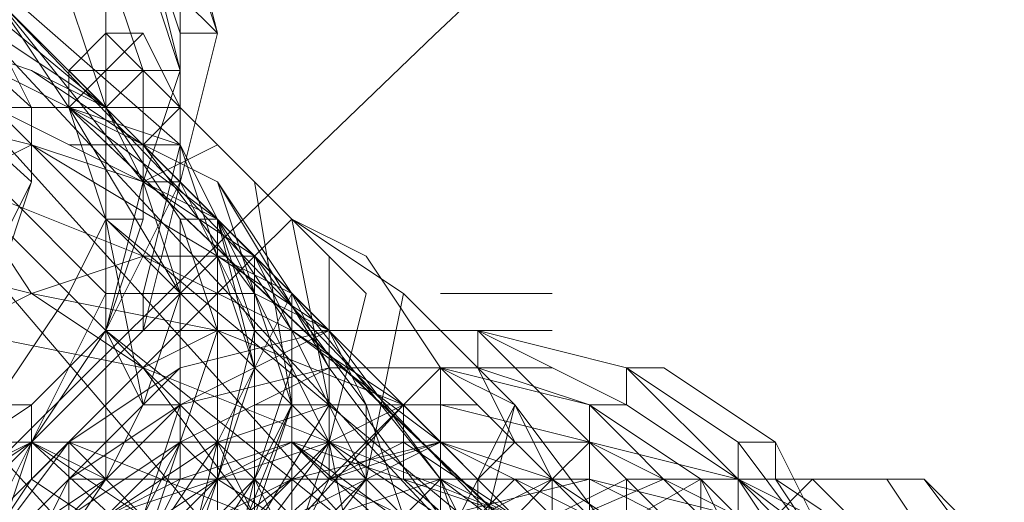
# Model space of a CAD drawing. Units: millimetres. Extents: x -3500 to 3500, y -3500 to 3500.
# Drawn here: x -523 to -493, y 521 to 536 of the extents above; entities that cross this region are included whole.
import ezdxf

# ---------------------------------------------------------------- set-up
doc = ezdxf.new("R2010")
doc.units = ezdxf.units.MM
doc.linetypes.add('Fallzone', pattern=[45, 24, -3, 6, -3, 6, -3])
doc.layers.add('Fallzone', color=1, linetype='Fallzone', lineweight=15)
doc.layers.add('Product', color=7, linetype='Continuous', lineweight=5)

msp = doc.modelspace()

# ---------------------------------------------------------------- linework, layer by layer
at = {"layer": 'Fallzone', "ltscale": 15}
msp.add_circle((0, 0), 3500, dxfattribs=at)
at = {"layer": 'Product'}
for p, q in [((-135.945, 148.618), (-966.014, 978.687)), ((-535.714, 544.931), (-523.041, 533.41)), ((-535.714, 542.627), (-523.041, 531.106)), ((-534.562, 540.323), (-497.696, 503.456)), ((-534.562, 540.323), (-501.152, 501.152)), ((-531.106, 540.323), (-497.696, 506.912)), ((-498.848, 504.608), (-531.106, 540.323)), ((-520.737, 533.41), (-531.106, 540.323)), ((-527.65, 540.323), (-518.433, 532.258)), ((-518.433, 540.323), (-517.281, 535.714)), ((-527.65, 539.171), (-497.696, 506.912)), ((-527.65, 539.171), (-520.737, 533.41)), ((-518.433, 534.562), (-519.585, 539.171)), ((-518.433, 535.714), (-519.585, 539.171)), ((-517.281, 535.714), (-518.433, 539.171)), ((-503.456, 500), (-538.018, 538.018)), ((-520.737, 538.018), (-519.585, 534.562)), ((-520.737, 538.018), (-520.737, 521.889)), ((-519.585, 538.018), (-518.433, 534.562)), ((-497.696, 509.217), (-524.194, 536.866)), ((-521.889, 533.41), (-524.194, 536.866)), ((-524.194, 536.866), (-519.585, 531.106)), ((-520.737, 533.41), (-521.889, 536.866)), ((-518.433, 536.866), (-518.433, 531.106)), ((-518.433, 536.866), (-517.281, 535.714)), ((-528.802, 535.714), (-520.737, 527.65)), ((-526.498, 535.714), (-517.281, 531.106)), ((-526.498, 535.714), (-523.041, 534.562)), ((-523.041, 533.41), (-524.194, 535.714)), ((-520.737, 535.714), (-521.889, 534.562)), ((-521.889, 533.41), (-519.585, 535.714)), ((-520.737, 535.714), (-519.585, 534.562)), ((-519.585, 535.714), (-520.737, 535.714)), ((-520.737, 535.714), (-518.433, 533.41)), ((-519.585, 526.498), (-517.281, 535.714)), ((-519.585, 535.714), (-518.433, 533.41)), ((-517.281, 535.714), (-518.433, 535.714)), ((-520.737, 533.41), (-523.041, 534.562)), ((-519.585, 532.258), (-523.041, 534.562)), ((-521.889, 534.562), (-518.433, 534.562)), ((-520.737, 533.41), (-521.889, 534.562)), ((-521.889, 534.562), (-521.889, 533.41)), ((-519.585, 534.562), (-520.737, 533.41)), ((-519.585, 531.106), (-518.433, 534.562)), ((-519.585, 534.562), (-519.585, 529.954)), ((-518.433, 533.41), (-527.65, 533.41)), ((-527.65, 533.41), (-523.041, 532.258)), ((-524.194, 533.41), (-517.281, 529.954)), ((-523.041, 533.41), (-523.041, 531.106)), ((-521.889, 533.41), (-520.737, 529.954)), ((-521.889, 533.41), (-500, 512.673)), ((-498.848, 511.521), (-521.889, 533.41)), ((-517.281, 529.954), (-521.889, 533.41)), ((-521.889, 533.41), (-518.433, 527.65)), ((-518.433, 532.258), (-521.889, 533.41)), ((-518.433, 529.954), (-520.737, 533.41)), ((-520.737, 533.41), (-519.585, 531.106)), ((-519.585, 532.258), (-518.433, 533.41)), ((-518.433, 533.41), (-514.977, 529.954)), ((-525.346, 531.106), (-523.041, 532.258)), ((-519.585, 531.106), (-523.041, 532.258)), ((-523.041, 532.258), (-517.281, 528.802)), ((-521.889, 532.258), (-518.433, 532.258)), ((-518.433, 532.258), (-519.585, 527.65)), ((-513.825, 526.498), (-519.585, 532.258)), ((-519.585, 531.106), (-517.281, 532.258)), ((-519.585, 532.258), (-516.129, 527.65)), ((-518.433, 532.258), (-513.825, 523.041)), ((-516.129, 525.346), (-518.433, 532.258)), ((-512.673, 527.65), (-517.281, 532.258)), ((-525.346, 531.106), (-519.585, 528.802)), ((-525.346, 531.106), (-523.041, 527.65)), ((-524.194, 527.65), (-523.041, 531.106)), ((-523.041, 531.106), (-524.194, 528.802)), ((-519.585, 531.106), (-520.737, 526.498)), ((-518.433, 531.106), (-520.737, 526.498)), ((-518.433, 531.106), (-519.585, 531.106)), ((-516.129, 528.802), (-519.585, 531.106)), ((-518.433, 527.65), (-519.585, 531.106)), ((-518.433, 531.106), (-516.129, 526.498)), ((-514.977, 524.194), (-517.281, 531.106)), ((-517.281, 531.106), (-514.977, 527.65)), ((-517.281, 531.106), (-513.825, 525.346)), ((-514.977, 524.194), (-516.129, 531.106)), ((-521.889, 527.65), (-520.737, 529.954)), ((-519.585, 529.954), (-520.737, 529.954)), ((-519.585, 529.954), (-520.737, 526.498)), ((-500, 512.673), (-520.737, 529.954)), ((-519.585, 524.194), (-520.737, 529.954)), ((-518.433, 529.954), (-518.433, 521.889)), ((-517.281, 526.498), (-518.433, 529.954)), ((-517.281, 529.954), (-518.433, 529.954)), ((-514.977, 526.498), (-517.281, 529.954)), ((-517.281, 529.954), (-516.129, 525.346)), ((-517.281, 529.954), (-517.281, 505.76)), ((-516.129, 526.498), (-517.281, 529.954)), ((-516.129, 528.802), (-514.977, 529.954)), ((-512.673, 528.802), (-514.977, 529.954)), ((-514.977, 529.954), (-511.521, 527.65)), ((-514.977, 529.954), (-513.825, 524.194)), ((-528.802, 516.129), (-516.129, 528.802)), ((-528.802, 517.281), (-517.281, 528.802)), ((-527.65, 528.802), (-523.041, 527.65)), ((-523.041, 527.65), (-519.585, 528.802)), ((-514.977, 526.498), (-519.585, 528.802)), ((-519.585, 528.802), (-516.129, 528.802)), ((-513.825, 526.498), (-517.281, 528.802)), ((-514.977, 527.65), (-517.281, 528.802)), ((-516.129, 528.802), (-516.129, 517.281)), ((-516.129, 528.802), (-512.673, 521.889)), ((-512.673, 524.194), (-516.129, 528.802)), ((-513.825, 528.802), (-513.825, 521.889)), ((-510.369, 525.346), (-512.673, 528.802)), ((-527.65, 513.825), (-520.737, 527.65)), ((-525.346, 526.498), (-523.041, 527.65)), ((-524.194, 524.194), (-521.889, 527.65)), ((-523.041, 527.65), (-517.281, 526.498)), ((-519.585, 525.346), (-523.041, 527.65)), ((-516.129, 527.65), (-520.737, 527.65)), ((-519.585, 527.65), (-519.585, 526.498)), ((-519.585, 524.194), (-518.433, 527.65)), ((-514.977, 527.65), (-517.281, 523.041)), ((-516.129, 527.65), (-513.825, 526.498)), ((-514.977, 527.65), (-514.977, 510.369)), ((-510.369, 521.889), (-514.977, 527.65)), ((-513.825, 525.346), (-514.977, 527.65)), ((-512.673, 527.65), (-513.825, 523.041)), ((-511.521, 527.65), (-512.673, 521.889)), ((-508.065, 524.194), (-511.521, 527.65)), ((-510.369, 527.65), (-506.912, 527.65)), ((-519.585, 525.346), (-525.346, 526.498)), ((-523.041, 524.194), (-520.737, 526.498)), ((-520.737, 526.498), (-523.041, 523.041)), ((-519.585, 526.498), (-523.041, 523.041)), ((-506.912, 526.498), (-520.737, 526.498)), ((-520.737, 526.498), (-503.456, 512.673)), ((-517.281, 526.498), (-520.737, 516.129)), ((-520.737, 526.498), (-519.585, 524.194)), ((-519.585, 525.346), (-517.281, 526.498)), ((-513.825, 526.498), (-518.433, 524.194)), ((-518.433, 525.346), (-513.825, 526.498)), ((-511.521, 524.194), (-517.281, 526.498)), ((-516.129, 526.498), (-517.281, 521.889)), ((-516.129, 526.498), (-514.977, 525.346)), ((-514.977, 526.498), (-510.369, 523.041)), ((-511.521, 524.194), (-514.977, 526.498)), ((-512.673, 524.194), (-513.825, 526.498)), ((-513.825, 526.498), (-510.369, 521.889)), ((-505.76, 523.041), (-509.217, 526.498)), ((-509.217, 526.498), (-504.608, 524.194)), ((-509.217, 526.498), (-504.608, 525.346)), ((-509.217, 525.346), (-509.217, 526.498)), ((-521.889, 521.889), (-518.433, 525.346)), ((-521.889, 523.041), (-518.433, 525.346)), ((-516.129, 525.346), (-520.737, 511.521)), ((-508.065, 520.737), (-519.585, 525.346)), ((-519.585, 525.346), (-516.129, 520.737)), ((-518.433, 523.041), (-513.825, 525.346)), ((-518.433, 524.194), (-513.825, 525.346)), ((-514.977, 525.346), (-516.129, 521.889)), ((-513.825, 525.346), (-506.912, 525.346)), ((-513.825, 521.889), (-510.369, 525.346)), ((-510.369, 520.737), (-513.825, 525.346)), ((-510.369, 487.327), (-510.369, 525.346)), ((-505.76, 524.194), (-510.369, 525.346)), ((-510.369, 525.346), (-508.065, 524.194)), ((-503.456, 518.433), (-510.369, 525.346)), ((-509.217, 525.346), (-505.76, 524.194)), ((-508.065, 523.041), (-509.217, 525.346)), ((-503.456, 525.346), (-504.608, 525.346)), ((-504.608, 525.346), (-504.608, 524.194)), ((-501.152, 523.041), (-504.608, 525.346)), ((-504.608, 525.346), (-501.152, 521.889)), ((-503.456, 525.346), (-500, 523.041)), ((-529.954, 519.585), (-523.041, 524.194)), ((-524.194, 524.194), (-523.041, 524.194)), ((-523.041, 524.194), (-523.041, 521.889)), ((-523.041, 519.585), (-518.433, 524.194)), ((-523.041, 511.521), (-511.521, 524.194)), ((-518.433, 524.194), (-521.889, 521.889)), ((-519.585, 524.194), (-520.737, 521.889)), ((-518.433, 524.194), (-519.585, 520.737)), ((-518.433, 524.194), (-519.585, 524.194)), ((-513.825, 524.194), (-517.281, 523.041)), ((-513.825, 524.194), (-517.281, 518.433)), ((-514.977, 524.194), (-517.281, 518.433)), ((-516.129, 524.194), (-509.217, 524.194)), ((-514.977, 524.194), (-516.129, 520.737)), ((-516.129, 521.889), (-514.977, 524.194)), ((-511.521, 524.194), (-513.825, 523.041)), ((-512.673, 524.194), (-511.521, 520.737)), ((-512.673, 524.194), (-512.673, 500)), ((-511.521, 524.194), (-511.521, 521.889)), ((-511.521, 524.194), (-493.088, 505.76)), ((-511.521, 517.281), (-508.065, 524.194)), ((-510.369, 524.194), (-501.152, 521.889)), ((-508.065, 524.194), (-509.217, 519.585)), ((-506.912, 521.889), (-508.065, 524.194)), ((-508.065, 524.194), (-504.608, 519.585)), ((-505.76, 524.194), (-502.304, 520.737)), ((-505.76, 524.194), (-504.608, 524.194)), ((-505.76, 524.194), (-502.304, 521.889)), ((-505.76, 513.825), (-505.76, 524.194)), ((-501.152, 521.889), (-504.608, 524.194)), ((-535.714, 523.041), (-505.76, 523.041)), ((-523.041, 523.041), (-529.954, 518.433)), ((-527.65, 520.737), (-523.041, 523.041)), ((-525.346, 518.433), (-521.889, 523.041)), ((-524.194, 520.737), (-521.889, 523.041)), ((-523.041, 523.041), (-524.194, 519.585)), ((-508.065, 509.217), (-523.041, 523.041)), ((-523.041, 523.041), (-505.76, 511.521)), ((-523.041, 523.041), (-520.737, 521.889)), ((-518.433, 523.041), (-521.889, 520.737)), ((-521.889, 516.129), (-517.281, 523.041)), ((-521.889, 520.737), (-521.889, 523.041)), ((-516.129, 520.737), (-521.889, 523.041)), ((-521.889, 523.041), (-518.433, 519.585)), ((-517.281, 523.041), (-520.737, 520.737)), ((-513.825, 523.041), (-520.737, 520.737)), ((-518.433, 523.041), (-520.737, 520.737)), ((-513.825, 523.041), (-520.737, 516.129)), ((-518.433, 523.041), (-519.585, 520.737)), ((-517.281, 521.889), (-518.433, 523.041)), ((-518.433, 521.889), (-514.977, 523.041)), ((-518.433, 518.433), (-517.281, 523.041)), ((-517.281, 521.889), (-514.977, 523.041)), ((-516.129, 520.737), (-517.281, 523.041)), ((-517.281, 518.433), (-513.825, 523.041)), ((-510.369, 523.041), (-514.977, 520.737)), ((-510.369, 523.041), (-514.977, 521.889)), ((-502.304, 513.825), (-514.977, 523.041)), ((-504.608, 513.825), (-514.977, 523.041)), ((-514.977, 523.041), (-508.065, 520.737)), ((-513.825, 521.889), (-514.977, 523.041)), ((-514.977, 519.585), (-513.825, 523.041)), ((-513.825, 521.889), (-510.369, 523.041)), ((-513.825, 521.889), (-511.521, 523.041)), ((-513.825, 523.041), (-512.673, 517.281)), ((-513.825, 523.041), (-510.369, 520.737)), ((-511.521, 523.041), (-508.065, 520.737)), ((-510.369, 523.041), (-506.912, 521.889)), ((-505.76, 520.737), (-510.369, 523.041)), ((-509.217, 521.889), (-508.065, 523.041)), ((-505.76, 523.041), (-506.912, 521.889)), ((-505.76, 523.041), (-496.544, 518.433)), ((-505.76, 523.041), (-503.456, 520.737)), ((-494.24, 513.825), (-501.152, 523.041)), ((-501.152, 523.041), (-500, 523.041)), ((-501.152, 523.041), (-501.152, 517.281)), ((-495.392, 513.825), (-500, 523.041)), ((-500, 521.889), (-500, 523.041)), ((-525.346, 518.433), (-523.041, 521.889)), ((-525.346, 518.433), (-521.889, 521.889)), ((-521.889, 521.889), (-525.346, 514.977)), ((-513.825, 521.889), (-525.346, 511.521)), ((-518.433, 521.889), (-524.194, 510.369)), ((-524.194, 517.281), (-514.977, 521.889)), ((-520.737, 521.889), (-524.194, 519.585)), ((-523.041, 521.889), (-519.585, 519.585)), ((-520.737, 521.889), (-523.041, 518.433)), ((-521.889, 521.889), (-505.76, 521.889)), ((-520.737, 519.585), (-517.281, 521.889)), ((-520.737, 520.737), (-518.433, 521.889)), ((-519.585, 518.433), (-514.977, 521.889)), ((-517.281, 521.889), (-519.585, 519.585)), ((-518.433, 518.433), (-516.129, 521.889)), ((-517.281, 521.889), (-518.433, 519.585)), ((-517.281, 521.889), (-504.608, 513.825)), ((-517.281, 520.737), (-516.129, 521.889)), ((-517.281, 517.281), (-516.129, 521.889)), ((-517.281, 517.281), (-512.673, 521.889)), ((-513.825, 521.889), (-516.129, 517.281)), ((-516.129, 517.281), (-512.673, 521.889)), ((-516.129, 521.889), (-514.977, 519.585)), ((-510.369, 521.889), (-513.825, 520.737)), ((-513.825, 521.889), (-504.608, 517.281)), ((-511.521, 521.889), (-501.152, 512.673)), ((-511.521, 521.889), (-502.304, 513.825)), ((-504.608, 521.889), (-511.521, 518.433)), ((-511.521, 518.433), (-503.456, 521.889)), ((-510.369, 521.889), (-511.521, 520.737)), ((-505.76, 521.889), (-510.369, 520.737)), ((-502.304, 521.889), (-510.369, 517.281)), ((-509.217, 518.433), (-510.369, 521.889)), ((-508.065, 520.737), (-510.369, 521.889)), ((-510.369, 521.889), (-508.065, 517.281)), ((-510.369, 521.889), (-505.76, 518.433)), ((-509.217, 521.889), (-509.217, 509.217)), ((-506.912, 521.889), (-509.217, 520.737)), ((-509.217, 519.585), (-506.912, 521.889)), ((-508.065, 521.889), (-509.217, 520.737)), ((-503.456, 517.281), (-508.065, 521.889)), ((-503.456, 519.585), (-506.912, 521.889)), ((-506.912, 520.737), (-506.912, 521.889)), ((-505.76, 521.889), (-501.152, 519.585)), ((-505.76, 521.889), (-501.152, 520.737)), ((-495.392, 521.889), (-504.608, 521.889)), ((-504.608, 520.737), (-504.608, 521.889)), ((-498.848, 518.433), (-502.304, 521.889)), ((-502.304, 520.737), (-502.304, 521.889)), ((-502.304, 521.889), (-501.152, 519.585)), ((-501.152, 521.889), (-496.544, 518.433)), ((-501.152, 521.889), (-496.544, 519.585)), ((-498.848, 518.433), (-501.152, 521.889)), ((-497.696, 518.433), (-501.152, 521.889)), ((-498.848, 521.889), (-501.152, 519.585)), ((-500, 521.889), (-497.696, 518.433)), ((-500, 521.889), (-496.544, 519.585)), ((-498.848, 521.889), (-495.392, 518.433)), ((-491.935, 514.977), (-496.544, 521.889)), ((-494.24, 520.737), (-495.392, 521.889)), ((-495.392, 521.889), (-491.935, 517.281))]:
    msp.add_line(p, q, dxfattribs=at)
for radius in [1298.323, 1282.323, 1101.318, 1085.318, 990, 910, 905.465, 889.465, 740, 660]:
    msp.add_circle((0, 0), radius, dxfattribs=at)

doc.saveas('drawing.dxf')
